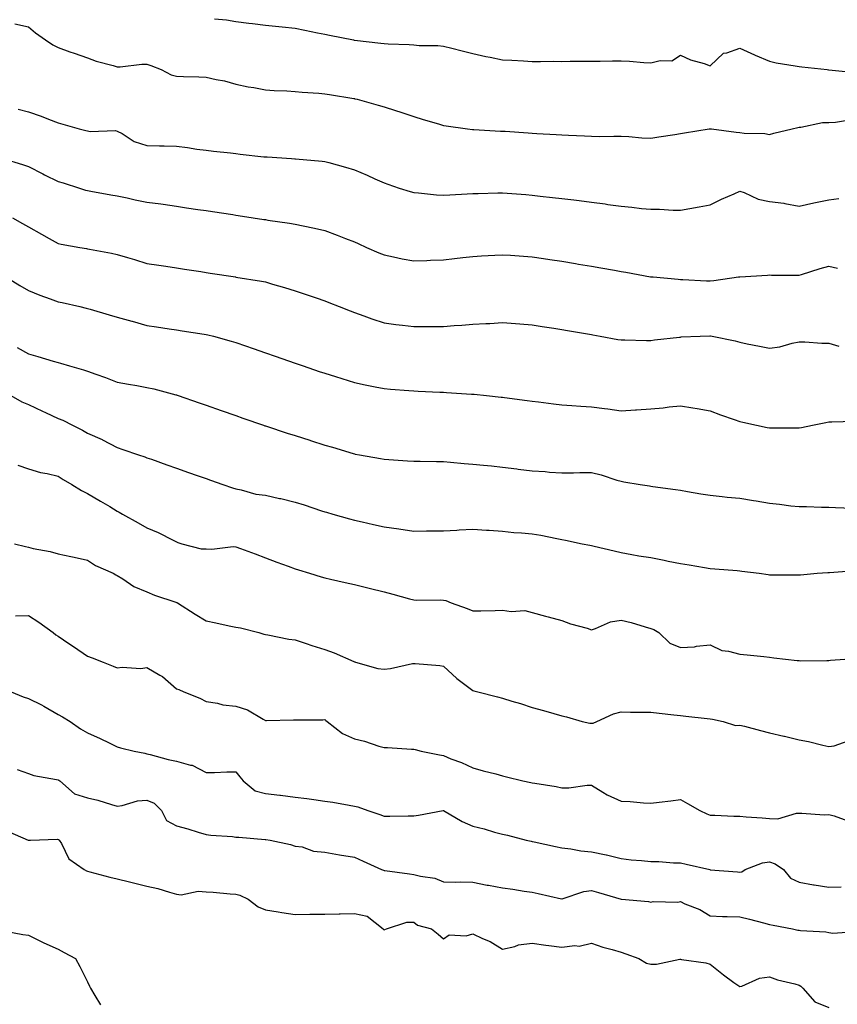
# Model space of a CAD drawing. Units: inches. Extents: x 881363 to 884003, y 7342778 to 7345418.
# Drawn here: x 883025 to 883301, y 7343386 to 7343719 of the extents above; entities that cross this region are included whole.
import ezdxf

# ---------------------------------------------------------------- set-up
doc = ezdxf.new("R2010")
doc.units = ezdxf.units.IN
doc.header["$MEASUREMENT"] = 0
doc.layers.add('Contour_88137342', color=7, linetype='Continuous', true_color=0xe0ebb3)

msp = doc.modelspace()

# ---------------------------------------------------------------- linework, layer by layer
at = {"layer": 'Contour_88137342'}
for points in [[(883023.52, 7343717.39, 3331), (883028.05, 7343716.35, 3331), (883030.46, 7343714.33, 3331), (883033.87, 7343711.92, 3331), (883036.35, 7343710.23, 3331), (883038.05, 7343709.33, 3331), (883042.03, 7343707.94, 3331), (883043.54, 7343707.41, 3331), (883048.05, 7343705.84, 3331), (883050.88, 7343704.75, 3331), (883056.69, 7343703.28, 3331), (883058.05, 7343702.85, 3331), (883059, 7343702.87, 3331), (883066.28, 7343703.69, 3331), (883068.05, 7343703.73, 3331), (883069.37, 7343703.24, 3331), (883072.85, 7343701.92, 3331), (883076.26, 7343700.13, 3331), (883078.05, 7343699.68, 3331), (883080.36, 7343699.61, 3331), (883085.6, 7343699.47, 3331), (883088.05, 7343699.4, 3331), (883091.37, 7343698.6, 3331), (883094.24, 7343698.11, 3331), (883098.05, 7343697.02, 3331), (883102.18, 7343696.05, 3331), (883104.13, 7343695.84, 3331), (883108.05, 7343695.09, 3331), (883110.98, 7343694.85, 3331), (883115.23, 7343694.73, 3331), (883118.05, 7343694.53, 3331), (883120.44, 7343694.31, 3331), (883126.03, 7343693.95, 3331), (883128.05, 7343693.77, 3331), (883129.63, 7343693.5, 3331), (883137.8, 7343692.17, 3331), (883138.05, 7343692.13, 3331), (883138.22, 7343692.1, 3331), (883138.99, 7343691.92, 3331), (883146.09, 7343689.96, 3331), (883148.05, 7343689.35, 3331), (883151.86, 7343688.11, 3331), (883153.66, 7343687.53, 3331), (883158.05, 7343686.08, 3331), (883161.25, 7343685.12, 3331), (883166.38, 7343683.59, 3331), (883168.05, 7343683.09, 3331), (883169.05, 7343682.93, 3331), (883176.17, 7343681.92, 3331), (883177.83, 7343681.7, 3331), (883178.05, 7343681.68, 3331), (883178.3, 7343681.67, 3331), (883187.28, 7343681.15, 3331), (883188.05, 7343681.13, 3331), (883188.9, 7343681.08, 3331), (883196.72, 7343680.6, 3331), (883198.05, 7343680.49, 3331), (883199.6, 7343680.37, 3331), (883206.14, 7343680.01, 3331), (883208.05, 7343679.84, 3331), (883210.23, 7343679.74, 3331), (883215.7, 7343679.57, 3331), (883218.05, 7343679.45, 3331), (883220.59, 7343679.38, 3331), (883225.59, 7343679.45, 3331), (883228.05, 7343679.39, 3331), (883230.67, 7343679.3, 3331), (883235.03, 7343678.9, 3331), (883238.05, 7343678.81, 3331), (883240.73, 7343679.24, 3331), (883246.17, 7343680.05, 3331), (883248.05, 7343680.34, 3331), (883249.4, 7343680.57, 3331), (883257.69, 7343681.92, 3331), (883258, 7343681.97, 3331), (883258.05, 7343681.97, 3331), (883258.09, 7343681.96, 3331), (883258.46, 7343681.92, 3331), (883266.88, 7343680.75, 3331), (883268.05, 7343680.64, 3331), (883269.55, 7343680.42, 3331), (883276.49, 7343680.36, 3331), (883278.05, 7343680.05, 3331), (883279.55, 7343680.42, 3331), (883285.78, 7343681.92, 3331), (883287.61, 7343682.36, 3331), (883288.05, 7343682.47, 3331), (883288.64, 7343682.51, 3331), (883295.96, 7343684.01, 3331), (883298.05, 7343684.11, 3331), (883300.31, 7343684.18, 3331), (883305.05, 7343684.92, 3331)], [(883090.89, 7343719.08, 3330), (883094.88, 7343718.75, 3330), (883098.05, 7343718.11, 3330), (883102.38, 7343717.59, 3330), (883103.61, 7343717.48, 3330), (883108.05, 7343716.93, 3330), (883112.6, 7343716.47, 3330), (883113.64, 7343716.33, 3330), (883118.05, 7343715.85, 3330), (883121.35, 7343715.22, 3330), (883125.6, 7343714.37, 3330), (883128.05, 7343713.89, 3330), (883129.67, 7343713.54, 3330), (883137.71, 7343711.92, 3330), (883138, 7343711.88, 3330), (883138.05, 7343711.87, 3330), (883138.11, 7343711.86, 3330), (883147.01, 7343710.88, 3330), (883148.05, 7343710.69, 3330), (883149.41, 7343710.56, 3330), (883156.51, 7343710.39, 3330), (883158.05, 7343710.22, 3330), (883159.92, 7343710.05, 3330), (883166.16, 7343710.03, 3330), (883168.05, 7343709.83, 3330), (883170.86, 7343709.12, 3330), (883174.36, 7343708.23, 3330), (883178.05, 7343707.3, 3330), (883182.43, 7343706.3, 3330), (883183.89, 7343706.09, 3330), (883188.05, 7343705.25, 3330), (883191.17, 7343705.05, 3330), (883195.11, 7343704.86, 3330), (883198.05, 7343704.67, 3330), (883200.8, 7343704.66, 3330), (883205.27, 7343704.7, 3330), (883208.05, 7343704.69, 3330), (883210.83, 7343704.7, 3330), (883215.21, 7343704.77, 3330), (883218.05, 7343704.78, 3330), (883220.92, 7343704.79, 3330), (883225.1, 7343704.86, 3330), (883228.05, 7343704.87, 3330), (883230.86, 7343704.72, 3330), (883235.65, 7343704.31, 3330), (883238.05, 7343704.18, 3330), (883241.14, 7343705.01, 3330), (883245.11, 7343704.86, 3330), (883248.05, 7343706.74, 3330), (883251.38, 7343705.26, 3330), (883256.05, 7343703.92, 3330), (883258.05, 7343703.21, 3330), (883262.54, 7343707.43, 3330), (883263.65, 7343707.52, 3330), (883268.05, 7343709.12, 3330), (883272.99, 7343706.86, 3330), (883273.19, 7343706.78, 3330), (883278.05, 7343704.7, 3330), (883280.36, 7343704.23, 3330), (883286.76, 7343703.21, 3330), (883288.05, 7343702.96, 3330), (883288.99, 7343702.86, 3330), (883297.58, 7343701.92, 3330), (883298.01, 7343701.88, 3330), (883298.1, 7343701.87, 3330), (883307.1, 7343700.97, 3330)], [(883024.66, 7343688.53, 3332), (883028.05, 7343687.64, 3332), (883032.38, 7343686.25, 3332), (883034.79, 7343685.18, 3332), (883038.05, 7343683.91, 3332), (883039.65, 7343683.53, 3332), (883045.22, 7343681.92, 3332), (883047.47, 7343681.34, 3332), (883048.05, 7343681.21, 3332), (883048.94, 7343681.03, 3332), (883057.49, 7343681.35, 3332), (883058.05, 7343681.15, 3332), (883059.67, 7343680.3, 3332), (883063.79, 7343677.66, 3332), (883068.05, 7343676.29, 3332), (883072.28, 7343676.15, 3332), (883073.82, 7343676.15, 3332), (883078.05, 7343676.03, 3332), (883081.72, 7343675.6, 3332), (883084.89, 7343675.08, 3332), (883088.05, 7343674.68, 3332), (883090.53, 7343674.41, 3332), (883096.2, 7343673.77, 3332), (883098.05, 7343673.56, 3332), (883099.55, 7343673.42, 3332), (883107.46, 7343672.51, 3332), (883108.05, 7343672.45, 3332), (883108.56, 7343672.42, 3332), (883116.78, 7343671.92, 3332), (883117.98, 7343671.85, 3332), (883118.05, 7343671.84, 3332), (883118.14, 7343671.83, 3332), (883127.16, 7343671.04, 3332), (883128.05, 7343670.94, 3332), (883129.44, 7343670.52, 3332), (883135.09, 7343668.96, 3332), (883138.05, 7343668.03, 3332), (883142.36, 7343666.23, 3332), (883144.89, 7343665.08, 3332), (883148.05, 7343663.69, 3332), (883149.35, 7343663.22, 3332), (883153.18, 7343661.92, 3332), (883156.86, 7343660.73, 3332), (883158.05, 7343660.39, 3332), (883159.68, 7343660.28, 3332), (883165.79, 7343659.66, 3332), (883168.05, 7343659.54, 3332), (883170.29, 7343659.68, 3332), (883176.09, 7343659.96, 3332), (883178.05, 7343660.08, 3332), (883179.83, 7343660.14, 3332), (883186.42, 7343660.29, 3332), (883188.05, 7343660.34, 3332), (883195.85, 7343659.72, 3332), (883198.05, 7343659.54, 3332), (883200.73, 7343659.24, 3332), (883204.9, 7343658.77, 3332), (883208.05, 7343658.42, 3332), (883212.04, 7343657.93, 3332), (883213.85, 7343657.72, 3332), (883218.05, 7343657.18, 3332), (883222.69, 7343656.56, 3332), (883223.54, 7343656.43, 3332), (883228.05, 7343655.81, 3332), (883231.65, 7343655.52, 3332), (883234.92, 7343655.05, 3332), (883238.05, 7343654.76, 3332), (883240.96, 7343654.84, 3332), (883245.55, 7343654.42, 3332), (883248.05, 7343654.5, 3332), (883251.18, 7343655.05, 3332), (883254.36, 7343655.61, 3332), (883258.05, 7343656.25, 3332), (883261.84, 7343658.13, 3332), (883266.13, 7343660, 3332), (883268.05, 7343660.88, 3332), (883269.56, 7343660.41, 3332), (883274.27, 7343658.14, 3332), (883278.05, 7343657.42, 3332), (883282.95, 7343656.82, 3332), (883283.24, 7343656.73, 3332), (883288.05, 7343655.87, 3332), (883293.03, 7343656.94, 3332), (883293.08, 7343656.95, 3332), (883298.05, 7343657.98, 3332), (883301.52, 7343658.45, 3332)], [(883019.41, 7343671.92, 3333), (883026.05, 7343669.92, 3333), (883028.05, 7343669.16, 3333), (883032.9, 7343666.77, 3333), (883033.52, 7343666.45, 3333), (883038.05, 7343664.15, 3333), (883039.81, 7343663.68, 3333), (883045.29, 7343661.92, 3333), (883047.38, 7343661.25, 3333), (883048.05, 7343661.07, 3333), (883049.08, 7343660.89, 3333), (883055.83, 7343659.7, 3333), (883058.05, 7343659.31, 3333), (883061.36, 7343658.61, 3333), (883064.13, 7343657.99, 3333), (883068.05, 7343657.19, 3333), (883072.73, 7343656.6, 3333), (883073.51, 7343656.46, 3333), (883078.05, 7343655.84, 3333), (883081.44, 7343655.31, 3333), (883085.23, 7343654.74, 3333), (883088.05, 7343654.31, 3333), (883090.12, 7343653.99, 3333), (883097, 7343652.97, 3333), (883098.05, 7343652.81, 3333), (883098.83, 7343652.7, 3333), (883103.91, 7343651.92, 3333), (883107.49, 7343651.35, 3333), (883108.05, 7343651.27, 3333), (883108.83, 7343651.14, 3333), (883116.19, 7343650.06, 3333), (883118.05, 7343649.75, 3333), (883120.81, 7343649.16, 3333), (883124.57, 7343648.44, 3333), (883128.05, 7343647.65, 3333), (883132.2, 7343646.07, 3333), (883135.04, 7343644.93, 3333), (883138.05, 7343643.75, 3333), (883139.31, 7343643.18, 3333), (883142.14, 7343641.92, 3333), (883146.24, 7343640.11, 3333), (883148.05, 7343639.35, 3333), (883151.26, 7343638.71, 3333), (883154.21, 7343638.08, 3333), (883158.05, 7343637.35, 3333), (883162.46, 7343637.51, 3333), (883163.68, 7343637.55, 3333), (883168.05, 7343637.71, 3333), (883171.82, 7343638.15, 3333), (883174.61, 7343638.48, 3333), (883178.05, 7343638.88, 3333), (883180.89, 7343639.08, 3333), (883185.41, 7343639.28, 3333), (883188.05, 7343639.45, 3333), (883190.72, 7343639.24, 3333), (883195.05, 7343638.92, 3333), (883198.05, 7343638.68, 3333), (883201.84, 7343638.13, 3333), (883203.96, 7343637.83, 3333), (883208.05, 7343637.24, 3333), (883212.62, 7343636.49, 3333), (883213.66, 7343636.3, 3333), (883218.05, 7343635.58, 3333), (883221.15, 7343635.02, 3333), (883225.78, 7343634.2, 3333), (883228.05, 7343633.79, 3333), (883229.64, 7343633.51, 3333), (883237.96, 7343632.01, 3333), (883238.05, 7343631.99, 3333), (883238.12, 7343631.98, 3333), (883238.84, 7343631.92, 3333), (883247.3, 7343631.17, 3333), (883248.05, 7343631.1, 3333), (883248.88, 7343631.09, 3333), (883256.8, 7343630.67, 3333), (883258.05, 7343630.67, 3333), (883259.28, 7343630.69, 3333), (883267.67, 7343631.92, 3333), (883268, 7343631.97, 3333), (883268.05, 7343631.97, 3333), (883268.12, 7343631.98, 3333), (883277.45, 7343632.52, 3333), (883278.05, 7343632.65, 3333), (883278.71, 7343632.58, 3333), (883287.43, 7343632.55, 3333), (883288.05, 7343632.49, 3333), (883288.87, 7343632.74, 3333), (883295.21, 7343634.76, 3333), (883298.05, 7343635.57, 3333), (883301.06, 7343634.93, 3333)], [(883022.73, 7343651.92, 3334), (883026.12, 7343649.99, 3334), (883028.05, 7343648.85, 3334), (883032.45, 7343646.32, 3334), (883035.06, 7343644.91, 3334), (883038.05, 7343643.26, 3334), (883039.16, 7343643.03, 3334), (883045.38, 7343641.92, 3334), (883047.65, 7343641.52, 3334), (883048.05, 7343641.46, 3334), (883048.64, 7343641.33, 3334), (883056.11, 7343639.98, 3334), (883058.05, 7343639.54, 3334), (883061.46, 7343638.52, 3334), (883063.9, 7343637.77, 3334), (883068.05, 7343636.53, 3334), (883072.04, 7343635.91, 3334), (883074.42, 7343635.55, 3334), (883078.05, 7343634.99, 3334), (883080.71, 7343634.58, 3334), (883086.24, 7343633.73, 3334), (883088.05, 7343633.45, 3334), (883089.37, 7343633.24, 3334), (883097.98, 7343631.92, 3334), (883098.05, 7343631.91, 3334), (883098.06, 7343631.91, 3334), (883106.66, 7343630.53, 3334), (883108.05, 7343630.24, 3334), (883110.45, 7343629.51, 3334), (883114.5, 7343628.37, 3334), (883118.05, 7343627.27, 3334), (883122.07, 7343625.93, 3334), (883125.09, 7343624.88, 3334), (883128.05, 7343623.88, 3334), (883129.43, 7343623.3, 3334), (883132.87, 7343621.92, 3334), (883136.58, 7343620.45, 3334), (883138.05, 7343619.89, 3334), (883141.17, 7343618.8, 3334), (883143.93, 7343617.8, 3334), (883148.05, 7343616.42, 3334), (883152.06, 7343615.93, 3334), (883154.26, 7343615.7, 3334), (883158.05, 7343615.26, 3334), (883161.4, 7343615.27, 3334), (883164.73, 7343615.24, 3334), (883168.05, 7343615.26, 3334), (883171.66, 7343615.53, 3334), (883174.31, 7343615.66, 3334), (883178.05, 7343615.95, 3334), (883182.35, 7343616.22, 3334), (883183.7, 7343616.27, 3334), (883188.05, 7343616.55, 3334), (883192.36, 7343616.23, 3334), (883193.86, 7343616.11, 3334), (883198.05, 7343615.8, 3334), (883201.38, 7343615.25, 3334), (883205.33, 7343614.64, 3334), (883208.05, 7343614.2, 3334), (883209.98, 7343613.85, 3334), (883217.38, 7343612.59, 3334), (883218.05, 7343612.47, 3334), (883218.51, 7343612.38, 3334), (883221.01, 7343611.92, 3334), (883226.94, 7343610.82, 3334), (883228.05, 7343610.66, 3334), (883229.3, 7343610.67, 3334), (883236.62, 7343610.49, 3334), (883238.05, 7343610.51, 3334), (883239.28, 7343610.69, 3334), (883247.76, 7343611.63, 3334), (883248.05, 7343611.67, 3334), (883248.29, 7343611.68, 3334), (883254.67, 7343611.92, 3334), (883257.94, 7343612.03, 3334), (883258.05, 7343612.03, 3334), (883258.15, 7343612.02, 3334), (883258.72, 7343611.92, 3334), (883266.48, 7343610.35, 3334), (883268.05, 7343609.95, 3334), (883270.55, 7343609.42, 3334), (883274.72, 7343608.59, 3334), (883278.05, 7343607.86, 3334), (883281.58, 7343608.39, 3334), (883285.69, 7343609.57, 3334), (883288.05, 7343610.01, 3334), (883289.96, 7343610.01, 3334), (883295.77, 7343609.64, 3334), (883298.05, 7343609.64, 3334), (883301.43, 7343608.54, 3334)], [(883020.43, 7343631.92, 3335), (883025.2, 7343629.07, 3335), (883028.05, 7343627.37, 3335), (883031.91, 7343625.79, 3335), (883035.38, 7343624.59, 3335), (883038.05, 7343623.59, 3335), (883039.44, 7343623.31, 3335), (883045.47, 7343621.92, 3335), (883047.56, 7343621.43, 3335), (883048.05, 7343621.3, 3335), (883048.93, 7343621.04, 3335), (883055.33, 7343619.2, 3335), (883058.05, 7343618.41, 3335), (883062.94, 7343617.04, 3335), (883063.11, 7343616.98, 3335), (883068.05, 7343615.6, 3335), (883071.23, 7343615.1, 3335), (883075.53, 7343614.44, 3335), (883078.05, 7343614.05, 3335), (883079.9, 7343613.77, 3335), (883087.35, 7343612.62, 3335), (883088.05, 7343612.51, 3335), (883088.55, 7343612.42, 3335), (883090.52, 7343611.92, 3335), (883096.43, 7343610.3, 3335), (883098.05, 7343609.79, 3335), (883101.32, 7343608.65, 3335), (883103.89, 7343607.76, 3335), (883108.05, 7343606.31, 3335), (883111.31, 7343605.18, 3335), (883118.05, 7343602.83, 3335), (883118.73, 7343602.6, 3335), (883120.74, 7343601.92, 3335), (883126.2, 7343600.07, 3335), (883128.05, 7343599.45, 3335), (883131.63, 7343598.34, 3335), (883133.78, 7343597.65, 3335), (883138.05, 7343596.37, 3335), (883141.67, 7343595.54, 3335), (883145.08, 7343594.89, 3335), (883148.05, 7343594.25, 3335), (883150.22, 7343594.09, 3335), (883156.35, 7343593.62, 3335), (883158.05, 7343593.49, 3335), (883159.57, 7343593.44, 3335), (883166.91, 7343593.06, 3335), (883168.05, 7343593.02, 3335), (883169.1, 7343592.97, 3335), (883177.58, 7343592.39, 3335), (883178.05, 7343592.36, 3335), (883178.46, 7343592.34, 3335), (883182.58, 7343591.92, 3335), (883187.54, 7343591.41, 3335), (883188.05, 7343591.35, 3335), (883188.7, 7343591.27, 3335), (883196.38, 7343590.25, 3335), (883198.05, 7343590.03, 3335), (883200.19, 7343589.78, 3335), (883205.22, 7343589.09, 3335), (883208.05, 7343588.79, 3335), (883211.38, 7343588.59, 3335), (883214.44, 7343588.31, 3335), (883218.05, 7343588.12, 3335), (883222.46, 7343587.51, 3335), (883223.53, 7343587.4, 3335), (883228.05, 7343586.73, 3335), (883232.9, 7343587.07, 3335), (883233.24, 7343587.11, 3335), (883238.05, 7343587.48, 3335), (883242.16, 7343587.81, 3335), (883244.22, 7343588.09, 3335), (883248.05, 7343588.43, 3335), (883252.24, 7343587.73, 3335), (883253.68, 7343587.55, 3335), (883258.05, 7343586.72, 3335), (883261.54, 7343585.41, 3335), (883266.11, 7343583.86, 3335), (883268.05, 7343583.17, 3335), (883269.03, 7343582.9, 3335), (883273.64, 7343581.92, 3335), (883277.31, 7343581.18, 3335), (883278.05, 7343581.06, 3335), (883278.91, 7343581.06, 3335), (883287.19, 7343581.06, 3335), (883288.05, 7343581.06, 3335), (883288.83, 7343581.14, 3335), (883292.64, 7343581.92, 3335), (883297.14, 7343582.83, 3335), (883298.05, 7343583.01, 3335), (883299.14, 7343583.01, 3335), (883306.73, 7343583.24, 3335)], [(883024.31, 7343608.18, 3336), (883028.05, 7343606.02, 3336), (883031.21, 7343605.08, 3336), (883036.45, 7343603.52, 3336), (883038.05, 7343603.04, 3336), (883038.92, 7343602.79, 3336), (883041.96, 7343601.92, 3336), (883046.69, 7343600.56, 3336), (883048.05, 7343600.17, 3336), (883050.83, 7343599.14, 3336), (883054.11, 7343597.98, 3336), (883058.05, 7343596.46, 3336), (883061.85, 7343595.72, 3336), (883064.7, 7343595.27, 3336), (883068.05, 7343594.66, 3336), (883070.33, 7343594.2, 3336), (883077.8, 7343592.17, 3336), (883078.05, 7343592.12, 3336), (883078.2, 7343592.07, 3336), (883078.64, 7343591.92, 3336), (883085.62, 7343589.49, 3336), (883088.05, 7343588.64, 3336), (883093.04, 7343586.91, 3336), (883093.07, 7343586.9, 3336), (883098.05, 7343585.17, 3336), (883100.46, 7343584.33, 3336), (883107.39, 7343581.92, 3336), (883107.88, 7343581.75, 3336), (883108.05, 7343581.69, 3336), (883108.39, 7343581.58, 3336), (883115.34, 7343579.21, 3336), (883118.05, 7343578.4, 3336), (883122.98, 7343576.85, 3336), (883123.19, 7343576.78, 3336), (883128.05, 7343575.21, 3336), (883130.61, 7343574.48, 3336), (883137.6, 7343572.37, 3336), (883138.05, 7343572.24, 3336), (883138.32, 7343572.18, 3336), (883139.8, 7343571.92, 3336), (883146.84, 7343570.7, 3336), (883148.05, 7343570.46, 3336), (883149.61, 7343570.36, 3336), (883156, 7343569.86, 3336), (883158.05, 7343569.74, 3336), (883160.24, 7343569.73, 3336), (883165.76, 7343569.63, 3336), (883168.05, 7343569.62, 3336), (883170.51, 7343569.45, 3336), (883175.11, 7343568.98, 3336), (883178.05, 7343568.79, 3336), (883181.56, 7343568.41, 3336), (883184.28, 7343568.16, 3336), (883188.05, 7343567.74, 3336), (883192.8, 7343567.16, 3336), (883193.25, 7343567.12, 3336), (883198.05, 7343566.52, 3336), (883202.42, 7343566.29, 3336), (883203.87, 7343566.1, 3336), (883208.05, 7343565.84, 3336), (883211.93, 7343565.81, 3336), (883214.04, 7343565.93, 3336), (883218.05, 7343565.9, 3336), (883221.26, 7343565.13, 3336), (883226.59, 7343563.38, 3336), (883228.05, 7343562.97, 3336), (883228.97, 7343562.83, 3336), (883234.46, 7343561.92, 3336), (883237.58, 7343561.45, 3336), (883238.05, 7343561.36, 3336), (883238.71, 7343561.26, 3336), (883246.37, 7343560.24, 3336), (883248.05, 7343559.96, 3336), (883250.4, 7343559.57, 3336), (883254.87, 7343558.74, 3336), (883258.05, 7343558.25, 3336), (883262.11, 7343557.86, 3336), (883263.78, 7343557.65, 3336), (883268.05, 7343557.28, 3336), (883272.65, 7343556.52, 3336), (883273.63, 7343556.34, 3336), (883278.05, 7343555.6, 3336), (883281.41, 7343555.27, 3336), (883285.25, 7343554.72, 3336), (883288.05, 7343554.43, 3336), (883290.55, 7343554.42, 3336), (883295.67, 7343554.3, 3336), (883298.05, 7343554.29, 3336), (883300.29, 7343554.16, 3336), (883306.01, 7343553.96, 3336)], [(883022.14, 7343591.92, 3337), (883025.88, 7343589.75, 3337), (883028.05, 7343588.89, 3337), (883032.78, 7343586.65, 3337), (883033.82, 7343586.14, 3337), (883038.05, 7343584.12, 3337), (883039.7, 7343583.57, 3337), (883042.99, 7343581.92, 3337), (883046.32, 7343580.19, 3337), (883048.05, 7343579.21, 3337), (883052.91, 7343577.06, 3337), (883053.11, 7343576.98, 3337), (883058.05, 7343574.34, 3337), (883059.88, 7343573.75, 3337), (883065.22, 7343571.92, 3337), (883067.35, 7343571.22, 3337), (883068.05, 7343570.92, 3337), (883069.59, 7343570.39, 3337), (883074.71, 7343568.58, 3337), (883078.05, 7343567.41, 3337), (883082.11, 7343565.99, 3337), (883085, 7343564.97, 3337), (883088.05, 7343563.9, 3337), (883089.51, 7343563.38, 3337), (883093.68, 7343561.92, 3337), (883096.91, 7343560.78, 3337), (883098.05, 7343560.39, 3337), (883099.88, 7343560.09, 3337), (883104.78, 7343558.65, 3337), (883108.05, 7343558.26, 3337), (883112.75, 7343557.22, 3337), (883113.27, 7343557.13, 3337), (883118.05, 7343555.89, 3337), (883121.12, 7343554.99, 3337), (883126.92, 7343553.05, 3337), (883128.05, 7343552.69, 3337), (883128.65, 7343552.52, 3337), (883130.74, 7343551.92, 3337), (883136.44, 7343550.31, 3337), (883138.05, 7343549.88, 3337), (883140.69, 7343549.28, 3337), (883144.54, 7343548.4, 3337), (883148.05, 7343547.61, 3337), (883153.04, 7343546.93, 3337), (883153.06, 7343546.93, 3337), (883158.05, 7343546.2, 3337), (883162.37, 7343546.24, 3337), (883163.75, 7343546.22, 3337), (883168.05, 7343546.27, 3337), (883172.65, 7343546.52, 3337), (883173.4, 7343546.57, 3337), (883178.05, 7343546.81, 3337), (883182.63, 7343546.5, 3337), (883183.53, 7343546.44, 3337), (883188.05, 7343546.14, 3337), (883191.8, 7343545.67, 3337), (883194.38, 7343545.59, 3337), (883198.05, 7343545.21, 3337), (883200.92, 7343544.79, 3337), (883206.35, 7343543.62, 3337), (883208.05, 7343543.34, 3337), (883209.26, 7343543.13, 3337), (883214.91, 7343541.92, 3337), (883217.52, 7343541.39, 3337), (883218.05, 7343541.26, 3337), (883218.92, 7343541.05, 3337), (883225.65, 7343539.52, 3337), (883228.05, 7343538.9, 3337), (883231.67, 7343538.3, 3337), (883234, 7343537.87, 3337), (883238.05, 7343537.22, 3337), (883242.49, 7343536.35, 3337), (883243.94, 7343536.03, 3337), (883248.05, 7343535.19, 3337), (883250.95, 7343534.82, 3337), (883256.11, 7343533.85, 3337), (883258.05, 7343533.59, 3337), (883259.59, 7343533.45, 3337), (883267.12, 7343532.84, 3337), (883268.05, 7343532.76, 3337), (883268.78, 7343532.65, 3337), (883274.65, 7343531.92, 3337), (883277.63, 7343531.51, 3337), (883278.05, 7343531.44, 3337), (883278.53, 7343531.44, 3337), (883287.5, 7343531.37, 3337), (883288.05, 7343531.37, 3337), (883288.58, 7343531.39, 3337), (883294.21, 7343531.92, 3337), (883297.81, 7343532.16, 3337), (883298.05, 7343532.16, 3337), (883298.3, 7343532.17, 3337), (883307.09, 7343532.88, 3337)], [(883024.5, 7343568.38, 3338), (883028.05, 7343567.18, 3338), (883032.1, 7343565.97, 3338), (883034.39, 7343565.58, 3338), (883038.05, 7343564.68, 3338), (883039.75, 7343563.61, 3338), (883042.67, 7343561.92, 3338), (883045.96, 7343559.83, 3338), (883048.05, 7343558.88, 3338), (883052.41, 7343556.28, 3338), (883055.53, 7343554.44, 3338), (883058.05, 7343552.95, 3338), (883058.74, 7343552.61, 3338), (883059.86, 7343551.92, 3338), (883065.07, 7343548.95, 3338), (883068.05, 7343547.25, 3338), (883071.87, 7343545.74, 3338), (883076.85, 7343543.12, 3338), (883078.05, 7343542.55, 3338), (883078.51, 7343542.38, 3338), (883079.83, 7343541.92, 3338), (883086.37, 7343540.24, 3338), (883088.05, 7343540.21, 3338), (883089.89, 7343540.08, 3338), (883097.14, 7343541.01, 3338), (883098.05, 7343540.91, 3338), (883099.66, 7343540.31, 3338), (883104.59, 7343538.46, 3338), (883108.05, 7343537.15, 3338), (883111.86, 7343535.73, 3338), (883115.67, 7343534.3, 3338), (883118.05, 7343533.41, 3338), (883119.18, 7343533.05, 3338), (883122.86, 7343531.92, 3338), (883126.85, 7343530.72, 3338), (883128.05, 7343530.4, 3338), (883130.02, 7343529.95, 3338), (883134.98, 7343528.84, 3338), (883138.05, 7343528.13, 3338), (883143.05, 7343526.92, 3338), (883148.05, 7343525.66, 3338), (883151.04, 7343524.91, 3338), (883156.61, 7343523.36, 3338), (883158.05, 7343522.98, 3338), (883159.01, 7343522.89, 3338), (883167.03, 7343522.95, 3338), (883168.05, 7343522.86, 3338), (883168.85, 7343522.72, 3338), (883170.7, 7343521.92, 3338), (883176.14, 7343520.01, 3338), (883178.05, 7343519.22, 3338), (883180.65, 7343519.32, 3338), (883185.55, 7343519.42, 3338), (883188.05, 7343519.51, 3338), (883190.93, 7343519.04, 3338), (883195.53, 7343519.4, 3338), (883198.05, 7343518.65, 3338), (883202.46, 7343517.51, 3338), (883203.42, 7343517.29, 3338), (883208.05, 7343515.98, 3338), (883211, 7343514.87, 3338), (883216.61, 7343513.36, 3338), (883218.05, 7343512.89, 3338), (883219.38, 7343513.25, 3338), (883224.43, 7343515.54, 3338), (883228.05, 7343516.11, 3338), (883231.43, 7343515.3, 3338), (883236.12, 7343513.85, 3338), (883238.05, 7343513.33, 3338), (883239.08, 7343512.95, 3338), (883240.8, 7343511.92, 3338), (883244.47, 7343508.34, 3338), (883248.05, 7343506.86, 3338), (883252.81, 7343507.15, 3338), (883253.48, 7343507.35, 3338), (883258.05, 7343507.79, 3338), (883262.02, 7343505.89, 3338), (883264.27, 7343505.7, 3338), (883268.05, 7343504.65, 3338), (883270.53, 7343504.4, 3338), (883276.14, 7343503.83, 3338), (883278.05, 7343503.63, 3338), (883279.58, 7343503.45, 3338), (883287.44, 7343502.53, 3338), (883288.05, 7343502.46, 3338), (883288.56, 7343502.43, 3338), (883297.42, 7343502.55, 3338), (883298.05, 7343502.52, 3338), (883298.7, 7343502.57, 3338), (883306.81, 7343503.16, 3338)], [(883023.43, 7343541.92, 3339), (883027.12, 7343540.99, 3339), (883028.05, 7343540.7, 3339), (883029.67, 7343540.3, 3339), (883035.38, 7343539.25, 3339), (883038.05, 7343538.49, 3339), (883042.37, 7343537.59, 3339), (883043.5, 7343537.37, 3339), (883048.05, 7343536.41, 3339), (883050.69, 7343534.56, 3339), (883056.71, 7343531.92, 3339), (883057.58, 7343531.46, 3339), (883058.05, 7343531.22, 3339), (883059.87, 7343530.1, 3339), (883063.63, 7343527.5, 3339), (883068.05, 7343525.69, 3339), (883070.65, 7343524.52, 3339), (883077.81, 7343522.16, 3339), (883078.05, 7343522.07, 3339), (883078.18, 7343522.05, 3339), (883078.36, 7343521.92, 3339), (883084.3, 7343518.17, 3339), (883088.05, 7343515.84, 3339), (883091.32, 7343515.19, 3339), (883095.79, 7343514.18, 3339), (883098.05, 7343513.71, 3339), (883099.66, 7343513.54, 3339), (883105.78, 7343511.92, 3339), (883107.54, 7343511.41, 3339), (883108.05, 7343511.27, 3339), (883108.82, 7343511.15, 3339), (883115.88, 7343509.75, 3339), (883118.05, 7343509.45, 3339), (883121.72, 7343508.25, 3339), (883123.7, 7343507.57, 3339), (883128.05, 7343506.22, 3339), (883131.24, 7343505.1, 3339), (883137.84, 7343502.13, 3339), (883138.05, 7343502.04, 3339), (883138.14, 7343502.01, 3339), (883138.42, 7343501.92, 3339), (883145.97, 7343499.84, 3339), (883148.05, 7343499.56, 3339), (883150.22, 7343499.76, 3339), (883157.6, 7343501.47, 3339), (883158.05, 7343501.52, 3339), (883158.5, 7343501.47, 3339), (883166.91, 7343500.78, 3339), (883168.05, 7343500.64, 3339), (883172.6, 7343496.48, 3339), (883176.25, 7343493.72, 3339), (883178.05, 7343492.33, 3339), (883178.38, 7343492.25, 3339), (883179.67, 7343491.92, 3339), (883186.36, 7343490.23, 3339), (883188.05, 7343489.79, 3339), (883191.13, 7343488.83, 3339), (883194.12, 7343487.99, 3339), (883198.05, 7343486.68, 3339), (883201.8, 7343485.67, 3339), (883205.37, 7343484.6, 3339), (883208.05, 7343483.85, 3339), (883209.57, 7343483.44, 3339), (883214.83, 7343481.92, 3339), (883217.51, 7343481.37, 3339), (883218.05, 7343481.4, 3339), (883218.59, 7343481.38, 3339), (883219.82, 7343481.92, 3339), (883225.48, 7343484.48, 3339), (883228.05, 7343485.13, 3339), (883231.18, 7343485.05, 3339), (883234.84, 7343485.12, 3339), (883238.05, 7343485.05, 3339), (883240.88, 7343484.75, 3339), (883245.76, 7343484.21, 3339), (883248.05, 7343483.96, 3339), (883249.86, 7343483.73, 3339), (883257.02, 7343482.95, 3339), (883258.05, 7343482.83, 3339), (883258.82, 7343482.69, 3339), (883262.41, 7343481.92, 3339), (883266.66, 7343480.53, 3339), (883268.05, 7343480.72, 3339), (883269.68, 7343480.29, 3339), (883275, 7343478.86, 3339), (883278.05, 7343478.08, 3339), (883282.95, 7343477.02, 3339), (883283.13, 7343476.99, 3339), (883288.05, 7343475.72, 3339), (883291.27, 7343475.14, 3339), (883296.07, 7343473.9, 3339), (883298.05, 7343473.49, 3339), (883299.88, 7343473.76, 3339), (883304.63, 7343475.34, 3339)], [(883023.7, 7343517.57, 3340), (883028.05, 7343517.71, 3340), (883031.58, 7343515.45, 3340), (883036.38, 7343511.92, 3340), (883037.27, 7343511.14, 3340), (883038.05, 7343510.66, 3340), (883041.73, 7343508.24, 3340), (883043.33, 7343507.2, 3340), (883048.05, 7343503.92, 3340), (883049.52, 7343503.39, 3340), (883053.26, 7343501.92, 3340), (883056.69, 7343500.57, 3340), (883058.05, 7343499.99, 3340), (883059.7, 7343500.27, 3340), (883065.99, 7343499.86, 3340), (883068.05, 7343500.1, 3340), (883072.4, 7343497.57, 3340), (883073.27, 7343497.14, 3340), (883078.05, 7343492.98, 3340), (883078.8, 7343492.67, 3340), (883080.54, 7343491.92, 3340), (883085.88, 7343489.75, 3340), (883088.05, 7343488.65, 3340), (883091.85, 7343488.12, 3340), (883093.71, 7343487.58, 3340), (883098.05, 7343487.14, 3340), (883101.94, 7343485.81, 3340), (883107.32, 7343482.65, 3340), (883108.05, 7343482.29, 3340), (883108.42, 7343482.29, 3340), (883117.49, 7343482.48, 3340), (883118.05, 7343482.49, 3340), (883118.62, 7343482.5, 3340), (883127.44, 7343482.53, 3340), (883128.05, 7343482.54, 3340), (883128.39, 7343482.26, 3340), (883128.88, 7343481.92, 3340), (883133.99, 7343477.86, 3340), (883138.05, 7343476.11, 3340), (883141.45, 7343475.32, 3340), (883146.34, 7343473.62, 3340), (883148.05, 7343473.15, 3340), (883149.23, 7343473.1, 3340), (883157.36, 7343472.61, 3340), (883158.05, 7343472.57, 3340), (883158.58, 7343472.45, 3340), (883160.61, 7343471.92, 3340), (883166.79, 7343470.66, 3340), (883168.05, 7343470.4, 3340), (883170.6, 7343469.37, 3340), (883174.17, 7343468.04, 3340), (883178.05, 7343466.33, 3340), (883181.44, 7343465.31, 3340), (883185.74, 7343464.23, 3340), (883188.05, 7343463.59, 3340), (883189.35, 7343463.22, 3340), (883194.84, 7343461.92, 3340), (883197.51, 7343461.38, 3340), (883198.05, 7343461.26, 3340), (883198.86, 7343461.1, 3340), (883206.11, 7343459.98, 3340), (883208.05, 7343459.59, 3340), (883210.4, 7343459.57, 3340), (883216.58, 7343460.45, 3340), (883218.05, 7343460.43, 3340), (883221.87, 7343458.11, 3340), (883223.28, 7343457.15, 3340), (883228.05, 7343455.04, 3340), (883231.09, 7343454.96, 3340), (883235.54, 7343454.43, 3340), (883238.05, 7343454.37, 3340), (883240.83, 7343454.7, 3340), (883244.82, 7343455.15, 3340), (883248.05, 7343455.55, 3340), (883250.39, 7343454.26, 3340), (883254.58, 7343451.92, 3340), (883256.89, 7343450.76, 3340), (883258.05, 7343450.35, 3340), (883259.62, 7343450.35, 3340), (883266.07, 7343449.94, 3340), (883268.05, 7343449.94, 3340), (883270.21, 7343449.76, 3340), (883275.56, 7343449.43, 3340), (883278.05, 7343449.2, 3340), (883280.9, 7343449.07, 3340), (883287.15, 7343451.03, 3340), (883288.05, 7343450.94, 3340), (883288.97, 7343451, 3340), (883296.54, 7343450.41, 3340), (883298.05, 7343450.49, 3340), (883299.92, 7343450.05, 3340), (883304.55, 7343448.42, 3340)], [(883022.27, 7343491.92, 3341), (883026.34, 7343490.21, 3341), (883028.05, 7343489.73, 3341), (883032.46, 7343487.51, 3341), (883033.26, 7343487.13, 3341), (883038.05, 7343484.31, 3341), (883039.6, 7343483.46, 3341), (883042.12, 7343481.92, 3341), (883045.61, 7343479.48, 3341), (883048.05, 7343478.12, 3341), (883052.26, 7343476.13, 3341), (883055.29, 7343474.68, 3341), (883058.05, 7343473.36, 3341), (883059.12, 7343472.98, 3341), (883063.79, 7343471.92, 3341), (883067.34, 7343471.21, 3341), (883068.05, 7343471.05, 3341), (883069.17, 7343470.8, 3341), (883075.23, 7343469.09, 3341), (883078.05, 7343468.54, 3341), (883082.75, 7343467.22, 3341), (883083.32, 7343467.19, 3341), (883088.05, 7343464.67, 3341), (883090.81, 7343464.68, 3341), (883095.04, 7343464.93, 3341), (883098.05, 7343464.94, 3341), (883099.37, 7343463.24, 3341), (883100.48, 7343461.92, 3341), (883104.62, 7343458.49, 3341), (883108.05, 7343457.6, 3341), (883112.94, 7343457.04, 3341), (883113.14, 7343457.01, 3341), (883118.05, 7343456.44, 3341), (883122.05, 7343455.92, 3341), (883124.39, 7343455.58, 3341), (883128.05, 7343455.09, 3341), (883130.81, 7343454.67, 3341), (883136.32, 7343453.65, 3341), (883138.05, 7343453.38, 3341), (883139.25, 7343453.12, 3341), (883142.56, 7343451.92, 3341), (883146.65, 7343450.52, 3341), (883148.05, 7343450.02, 3341), (883149.98, 7343449.99, 3341), (883156.23, 7343450.09, 3341), (883158.05, 7343450.07, 3341), (883159.69, 7343450.28, 3341), (883168.03, 7343451.9, 3341), (883168.05, 7343451.9, 3341), (883168.09, 7343451.88, 3341), (883174.35, 7343448.22, 3341), (883178.05, 7343446.59, 3341), (883181.83, 7343445.69, 3341), (883185.36, 7343444.61, 3341), (883188.05, 7343443.9, 3341), (883189.66, 7343443.53, 3341), (883195.98, 7343441.92, 3341), (883197.65, 7343441.51, 3341), (883198.05, 7343441.45, 3341), (883198.65, 7343441.32, 3341), (883205.87, 7343439.74, 3341), (883208.05, 7343439.27, 3341), (883211.03, 7343438.95, 3341), (883214.46, 7343438.33, 3341), (883218.05, 7343437.98, 3341), (883223.03, 7343436.9, 3341), (883223.08, 7343436.89, 3341), (883228.05, 7343435.73, 3341), (883231.41, 7343435.28, 3341), (883234.92, 7343435.05, 3341), (883238.05, 7343434.67, 3341), (883240.75, 7343434.62, 3341), (883245.74, 7343434.23, 3341), (883248.05, 7343434.18, 3341), (883249.92, 7343433.79, 3341), (883257.9, 7343431.92, 3341), (883258.03, 7343431.9, 3341), (883258.05, 7343431.89, 3341), (883258.09, 7343431.89, 3341), (883267.32, 7343431.19, 3341), (883268.05, 7343431.11, 3341), (883268.8, 7343431.17, 3341), (883269.92, 7343431.92, 3341), (883275.73, 7343434.24, 3341), (883278.05, 7343434.54, 3341), (883279.97, 7343433.84, 3341), (883282.84, 7343431.92, 3341), (883285.18, 7343429.05, 3341), (883288.05, 7343427.68, 3341), (883292.94, 7343426.81, 3341), (883293.19, 7343426.78, 3341), (883298.05, 7343425.97, 3341), (883302.22, 7343426.09, 3341)], [(883024.22, 7343465.75, 3342), (883028.05, 7343464.32, 3342), (883029.85, 7343463.72, 3342), (883037.56, 7343462.4, 3342), (883038.05, 7343462.28, 3342), (883038.29, 7343462.16, 3342), (883038.63, 7343461.92, 3342), (883043.66, 7343457.54, 3342), (883048.05, 7343456.15, 3342), (883051.46, 7343455.33, 3342), (883056.08, 7343453.89, 3342), (883058.05, 7343453.36, 3342), (883059.65, 7343453.53, 3342), (883064.82, 7343455.15, 3342), (883068.05, 7343455.36, 3342), (883070.52, 7343454.39, 3342), (883072.93, 7343451.92, 3342), (883074.69, 7343448.56, 3342), (883078.05, 7343446.76, 3342), (883081.81, 7343445.68, 3342), (883085.37, 7343444.6, 3342), (883088.05, 7343443.81, 3342), (883089.66, 7343443.53, 3342), (883096.9, 7343443.07, 3342), (883098.05, 7343442.9, 3342), (883099.02, 7343442.89, 3342), (883107.9, 7343442.07, 3342), (883108.05, 7343442.07, 3342), (883108.18, 7343442.06, 3342), (883109.61, 7343441.92, 3342), (883116.52, 7343440.39, 3342), (883118.05, 7343439.89, 3342), (883120.4, 7343439.57, 3342), (883124.29, 7343438.16, 3342), (883128.05, 7343437.86, 3342), (883133.03, 7343436.9, 3342), (883133.07, 7343436.9, 3342), (883138.05, 7343436.14, 3342), (883140.98, 7343434.84, 3342), (883147.19, 7343431.92, 3342), (883147.83, 7343431.7, 3342), (883148.05, 7343431.67, 3342), (883148.34, 7343431.63, 3342), (883156.6, 7343430.47, 3342), (883158.05, 7343430.3, 3342), (883160.3, 7343429.67, 3342), (883165.16, 7343429.03, 3342), (883168.05, 7343427.78, 3342), (883172.22, 7343427.75, 3342), (883173.88, 7343427.76, 3342), (883178.05, 7343427.72, 3342), (883182.84, 7343426.71, 3342), (883183.32, 7343426.65, 3342), (883188.05, 7343425.78, 3342), (883191.47, 7343425.34, 3342), (883195.27, 7343424.7, 3342), (883198.05, 7343424.31, 3342), (883200.01, 7343423.88, 3342), (883207.94, 7343422.02, 3342), (883208.05, 7343422, 3342), (883208.15, 7343422.02, 3342), (883215.47, 7343424.5, 3342), (883218.05, 7343424.84, 3342), (883220.39, 7343424.26, 3342), (883228.05, 7343421.92, 3342), (883228.11, 7343421.92, 3342), (883237.31, 7343421.18, 3342), (883238.05, 7343421, 3342), (883238.78, 7343421.19, 3342), (883247.1, 7343420.97, 3342), (883248.05, 7343421.12, 3342), (883249.55, 7343420.42, 3342), (883254.59, 7343418.46, 3342), (883258.05, 7343416.29, 3342), (883262.2, 7343416.08, 3342), (883263.81, 7343416.16, 3342), (883268.05, 7343415.99, 3342), (883271.29, 7343415.16, 3342), (883276.02, 7343413.95, 3342), (883278.05, 7343413.43, 3342), (883279.35, 7343413.22, 3342), (883285.83, 7343411.92, 3342), (883287.68, 7343411.55, 3342), (883288.05, 7343411.46, 3342), (883288.58, 7343411.39, 3342), (883297.04, 7343410.91, 3342), (883298.05, 7343410.74, 3342), (883299.44, 7343410.53, 3342), (883307.21, 7343411.08, 3342)], [(883021.03, 7343444.9, 3343), (883027.96, 7343441.92, 3343), (883028.02, 7343441.89, 3343), (883028.05, 7343441.88, 3343), (883028.11, 7343441.87, 3343), (883028.82, 7343441.92, 3343), (883037.74, 7343442.23, 3343), (883038.05, 7343442.15, 3343), (883038.23, 7343442.1, 3343), (883038.47, 7343441.92, 3343), (883039.2, 7343440.77, 3343), (883041.75, 7343435.62, 3343), (883046.85, 7343431.92, 3343), (883047.65, 7343431.52, 3343), (883048.05, 7343431.38, 3343), (883048.77, 7343431.2, 3343), (883055.52, 7343429.39, 3343), (883058.05, 7343428.77, 3343), (883062.19, 7343427.78, 3343), (883063.56, 7343427.43, 3343), (883068.05, 7343426.4, 3343), (883071.7, 7343425.57, 3343), (883075.66, 7343424.31, 3343), (883078.05, 7343423.68, 3343), (883079.57, 7343423.44, 3343), (883085.29, 7343424.68, 3343), (883088.05, 7343424.46, 3343), (883090.44, 7343424.31, 3343), (883096.16, 7343423.81, 3343), (883098.05, 7343423.68, 3343), (883099.44, 7343423.32, 3343), (883102.22, 7343421.92, 3343), (883105.55, 7343419.42, 3343), (883108.05, 7343418.35, 3343), (883112.28, 7343417.69, 3343), (883113.6, 7343417.48, 3343), (883118.05, 7343416.79, 3343), (883122.99, 7343416.87, 3343), (883123.11, 7343416.86, 3343), (883128.05, 7343416.94, 3343), (883132.91, 7343417.06, 3343), (883133.19, 7343417.06, 3343), (883138.05, 7343417.17, 3343), (883142.34, 7343416.21, 3343), (883147.76, 7343411.92, 3343), (883147.89, 7343411.76, 3343), (883148.05, 7343411.63, 3343), (883148.29, 7343411.68, 3343), (883148.91, 7343411.92, 3343), (883155.78, 7343414.2, 3343), (883158.05, 7343414.2, 3343), (883159.36, 7343413.22, 3343), (883164.06, 7343411.92, 3343), (883166.3, 7343410.17, 3343), (883168.05, 7343408.6, 3343), (883170, 7343409.97, 3343), (883175.74, 7343409.61, 3343), (883178.05, 7343410.23, 3343), (883181.27, 7343408.7, 3343), (883183.79, 7343407.66, 3343), (883188.05, 7343405.13, 3343), (883192.13, 7343406, 3343), (883193.37, 7343406.6, 3343), (883198.05, 7343407.1, 3343), (883202.58, 7343406.45, 3343), (883203.61, 7343406.36, 3343), (883208.05, 7343405.79, 3343), (883212.46, 7343406.33, 3343), (883213.82, 7343406.15, 3343), (883218.05, 7343407.12, 3343), (883221.9, 7343405.77, 3343), (883224.98, 7343404.99, 3343), (883228.05, 7343404.05, 3343), (883229.6, 7343403.47, 3343), (883233.98, 7343401.92, 3343), (883236.54, 7343400.41, 3343), (883238.05, 7343400, 3343), (883239.91, 7343400.06, 3343), (883247.83, 7343401.7, 3343), (883248.05, 7343401.71, 3343), (883248.34, 7343401.63, 3343), (883256.65, 7343400.52, 3343), (883258.05, 7343400.02, 3343), (883262.56, 7343396.43, 3343), (883266.09, 7343393.87, 3343), (883268.05, 7343392.44, 3343), (883268.75, 7343392.61, 3343), (883274.7, 7343395.27, 3343), (883278.05, 7343395.75, 3343), (883280.83, 7343394.7, 3343), (883286.61, 7343393.36, 3343), (883288.05, 7343392.92, 3343), (883288.69, 7343392.56, 3343), (883289.3, 7343391.92, 3343), (883293.42, 7343387.29, 3343), (883298.05, 7343385.35, 3343)], [(883018.47, 7343411.5, 3344), (883026.22, 7343410.09, 3344), (883028.05, 7343409.87, 3344), (883032.17, 7343407.8, 3344), (883033.31, 7343407.18, 3344), (883038.05, 7343405.1, 3344), (883040.09, 7343403.96, 3344), (883043.96, 7343401.92, 3344), (883045.38, 7343399.25, 3344), (883048.05, 7343394.02, 3344), (883048.7, 7343392.57, 3344), (883049.03, 7343391.92, 3344), (883050.49, 7343389.48, 3344), (883052.39, 7343386.26, 3344)]]:
    msp.add_polyline3d(points, dxfattribs=at)

doc.saveas('drawing.dxf')
